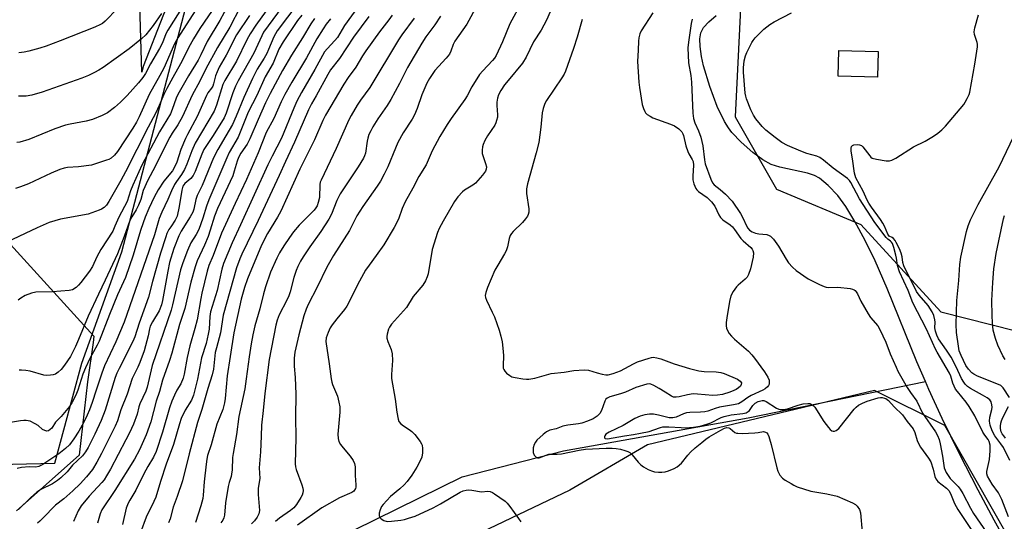
# Model space of a CAD drawing. Units: inches. Extents: x 1303765 to 1309765, y 545448 to 549448.
# Drawn here: x 1306040 to 1306371, y 546342 to 546510 of the extents above; entities that cross this region are included whole.
import ezdxf

# ---------------------------------------------------------------- set-up
doc = ezdxf.new("R2010")
doc.units = ezdxf.units.IN
doc.header["$MEASUREMENT"] = 0
for name, color, linetype in [('BLDG-Footprint', 5, 'Continuous'), ('HYDRO-Single Line Stream', 4, 'Continuous'), ('NTRL-Pasture Land', 2, 'Continuous'), ('NTRL-Trees', 3, 'Continuous'), ('Undefined', 1, 'Continuous')]:
    doc.layers.add(name, color=color, linetype=linetype)

msp = doc.modelspace()

# ---------------------------------------------------------------- linework, layer by layer
at = {"layer": 'BLDG-Footprint', "elevation": 335.02}
msp.add_lwpolyline([(1306328.46, 546499.43), (1306328.27, 546490.87), (1306315.11, 546491.17), (1306315.3, 546499.72)], close=True, dxfattribs=at)
at = {"layer": 'HYDRO-Single Line Stream'}
for points in [[(1306344.33, 546388.56), (1306341.48, 546395.26), (1306331.47, 546419.89), (1306327.45, 546429.17), (1306324.13, 546436), (1306320.7, 546442.38), (1306317.68, 546447.38), (1306315, 546451.09), (1306311.74, 546454.47), (1306308.78, 546456.89), (1306307.1, 546457.76), (1306304.76, 546458.55), (1306295.49, 546460.56), (1306292.54, 546461.49), (1306289.74, 546463.04), (1306286.37, 546465.54), (1306282.48, 546469), (1306279.39, 546472.26), (1306278.22, 546473.83), (1306276.92, 546475.95), (1306274.5, 546480.92), (1306271.95, 546487.67), (1306269.88, 546494.6), (1306269.21, 546497.75), (1306268.76, 546501.11), (1306268.66, 546503.66), (1306268.93, 546505.72), (1306269.9, 546507.55), (1306271.6, 546509.41), (1306274.11, 546511.55)], [(1306152.69, 546338.79), (1306188.82, 546356.64), (1306222.9, 546365.35), (1306284.89, 546376.38), (1306344.33, 546388.56)], [(1306372.45, 546333.02), (1306367.43, 546341.99), (1306362.03, 546352.11), (1306355.8, 546364.33), (1306349.99, 546376.17), (1306345.46, 546385.9), (1306344.33, 546388.56)]]:
    msp.add_lwpolyline(points, dxfattribs=at)
at = {"layer": 'NTRL-Pasture Land'}
for points in [[(1306385.06, 546807.14), (1306366.25, 546799.55), (1306349.65, 546796.18), (1306302.49, 546787.18), (1306227.73, 546751.08), (1306207.2, 546725.55), (1306177, 546676.51), (1306132.02, 546604.39), (1306088.65, 546511.9), (1306081.83, 546494.38), (1306081.36, 546492.52), (1306076.38, 546658.53), (1306074.42, 546799.62), (1306070.11, 546919.86), (1306068.73, 547038.73), (1306065.68, 547141.23)], [(1305749.78, 546751.13), (1306065.22, 546403.78), (1306065.04, 546401.74), (1306063.09, 546388.45), (1306060.28, 546363.85), (1306039.29, 546345.18)]]:
    msp.add_lwpolyline(points, dxfattribs=at)
at = {"layer": 'NTRL-Trees'}
for points in [[(1305990.31, 546359.69, 0), (1306052.1, 546361.23, 0), (1306061.24, 546394.73, 0), (1306074.63, 546432.19, 0), (1306096.63, 546516.5, 0), (1306111.75, 546552.62, 0), (1306131.75, 546584.75, 0), (1306162.87, 546649, 0), (1306188, 546691.12, 0), (1306207, 546721.25, 0), (1306235.13, 546753.31, 0), (1306265.25, 546772.37, 0), (1306326.5, 546794.5, 0), (1306349.5, 546797.5, 0), (1306366.63, 546808.56, 0), (1306379.63, 546821.56, 0)], [(1306377.73, 546710.11, 0), (1306343.01, 546673.66, 0), (1306334.33, 546631.99, 0), (1306376, 546597.27, 0), (1306367.31, 546574.7, 0), (1306348.22, 546567.75, 0), (1306315.23, 546543.45, 0), (1306282.25, 546513.93, 0), (1306280.51, 546477.48, 0), (1306294.4, 546453.17, 0), (1306322.64, 546441.38, 0), (1306349.54, 546411.99, 0), (1306383.07, 546403.47, 0)], [(1306371.88, 546336.87, 0), (1306350.81, 546373.8, 0), (1306327.21, 546385.59, 0), (1306251.07, 546367.32, 0), (1306224.99, 546352.1, 0), (1306109.02, 546296.65, 0)]]:
    msp.add_polyline3d(points, dxfattribs=at)
at = {"layer": 'Undefined'}
for points, elevation in [([(1306208.73, 546515.92), (1306204.89, 546508.71), (1306202.41, 546502.67), (1306200.32, 546498.12), (1306199.77, 546497.25), (1306199.1, 546496.41), (1306195.77, 546492.94), (1306194.73, 546491.72), (1306192.15, 546487.59), (1306190.51, 546484.56), (1306189.77, 546483.33), (1306185.13, 546476.94), (1306183.86, 546474.96), (1306181.42, 546470.89), (1306178.81, 546466.1), (1306176.78, 546461.36), (1306174.34, 546457.42), (1306172.3, 546453.52), (1306169.69, 546448.91), (1306168.72, 546446.76), (1306167.47, 546443.13), (1306166.06, 546440.28), (1306162.61, 546434.56), (1306160.03, 546430.88), (1306157.6, 546427.67), (1306156.47, 546425.97), (1306153.68, 546421.04), (1306151.43, 546416.22), (1306150.18, 546413.96), (1306149.36, 546412.79), (1306146.84, 546409.7), (1306145.24, 546407.6), (1306144.61, 546406.63), (1306143.88, 546405.12), (1306143.23, 546403.31), (1306143.15, 546402.04), (1306144.27, 546394.59), (1306144.91, 546389.48), (1306145.13, 546388.37), (1306145.39, 546387.56), (1306147.03, 546383.63), (1306147.51, 546381.72), (1306147.8, 546380.06), (1306147.8, 546378.31), (1306147.18, 546370.95), (1306147.23, 546369.51), (1306147.51, 546368.41), (1306148.03, 546367.42), (1306148.9, 546366.3), (1306151.31, 546363.57), (1306152.28, 546362.1), (1306152.78, 546361.05), (1306152.95, 546360), (1306152.96, 546357.06), (1306153.21, 546353.94), (1306153.16, 546353.13), (1306153.01, 546352.64), (1306152.45, 546351.82), (1306151.86, 546351.33), (1306147.67, 546349.5), (1306141.78, 546346.17), (1306133.61, 546340.34)], 342), ([(1306106.36, 546515.32), (1306100.8, 546507.19), (1306098.64, 546503.74), (1306097.52, 546501.68), (1306094.3, 546495.31), (1306091.73, 546490.71), (1306089.79, 546487.05), (1306088.76, 546484.96), (1306087.2, 546481.28), (1306085.96, 546478.61), (1306083.53, 546474.04), (1306075.9, 546459.01), (1306074.34, 546456.11), (1306070.33, 546449.04), (1306069.5, 546447.87), (1306068.7, 546447.09), (1306067.78, 546446.48), (1306067.01, 546446.1), (1306063.39, 546444.86), (1306054.1, 546443.16), (1306050.3, 546442.02), (1306046.21, 546440.27), (1306036.01, 546435.37)], 374), ([(1306100.3, 546514.7), (1306093.39, 546504), (1306092.31, 546501.97), (1306088.71, 546493.88), (1306087.4, 546491.36), (1306083.83, 546484.96), (1306080.5, 546477.51), (1306079.6, 546475.69), (1306078.36, 546473.66), (1306073.15, 546465.9), (1306072.13, 546464.64), (1306071.07, 546463.64), (1306070.33, 546463.21), (1306069.52, 546462.89), (1306064.45, 546461.31), (1306060.11, 546460.68), (1306056.39, 546460.43), (1306055.26, 546460.2), (1306053.86, 546459.78), (1306050.92, 546458.63), (1306043.36, 546454.99), (1306040.64, 546453.94), (1306038.97, 546453.41)], 376), ([(1306095.21, 546514.75), (1306090.07, 546506.62), (1306089.44, 546505.32), (1306088.29, 546502.4), (1306087.33, 546500.4), (1306084.21, 546495.24), (1306082.58, 546492.05), (1306081.68, 546490.66), (1306080.26, 546488.87), (1306076.43, 546484.71), (1306074.15, 546482.41), (1306072.23, 546480.58), (1306069.87, 546478.89), (1306068.07, 546477.93), (1306064.83, 546476.62), (1306062.65, 546476.07), (1306057.31, 546475.02), (1306055.78, 546474.64), (1306052.16, 546473.42), (1306043.41, 546469.88), (1306040.45, 546469.04), (1306039.39, 546468.88)], 378), ([(1306123.1, 546513.12), (1306119.64, 546508.33), (1306117.7, 546505.36), (1306116.63, 546503.35), (1306113.13, 546496.14), (1306109.18, 546489.75), (1306108.59, 546488.31), (1306106.4, 546481.4), (1306105.58, 546479.35), (1306099.27, 546468.65), (1306098.08, 546466.04), (1306096.42, 546461.61), (1306095.65, 546459.83), (1306094.68, 546458.15), (1306092.95, 546455.8), (1306092.33, 546454.8), (1306091.32, 546452.68), (1306090.04, 546449.68), (1306088.02, 546445.51), (1306087.21, 546443.39), (1306085.55, 546437.85), (1306075.42, 546408.52), (1306072.63, 546401.93), (1306068.79, 546393.82), (1306067.91, 546391.41), (1306066.07, 546385.65), (1306064.67, 546381.6), (1306063.76, 546379.14), (1306062.98, 546377.32), (1306061.87, 546375), (1306060.16, 546371.96), (1306058.5, 546369.34), (1306057.05, 546367.38), (1306055.74, 546366.07), (1306053.5, 546364.29), (1306048.12, 546360.76), (1306046.8, 546360.06), (1306045.82, 546359.88), (1306043.59, 546359.96), (1306040.95, 546359.71), (1306039.54, 546359.39)], 366), ([(1306110.39, 546515.22), (1306107.5, 546509.88), (1306103.24, 546502.78), (1306101.18, 546498.28), (1306100.31, 546496.56), (1306097.03, 546491.27), (1306093.38, 546484.94), (1306092.88, 546483.81), (1306091.55, 546480), (1306090.93, 546478.55), (1306087.24, 546472.46), (1306081.36, 546461.23), (1306078.34, 546454.54), (1306077.58, 546452.59), (1306076.41, 546449.08), (1306073.62, 546443.78), (1306072.34, 546440.73), (1306071.58, 546439.12), (1306067.58, 546432.99), (1306066.28, 546430.51), (1306064.74, 546427.26), (1306063.83, 546425.7), (1306060.9, 546421.82), (1306060.13, 546420.96), (1306059.26, 546420.19), (1306058.06, 546419.42), (1306056.95, 546419.16), (1306051.39, 546418.74), (1306045.77, 546418.57), (1306044.35, 546418.31), (1306042.23, 546417.45), (1306040.73, 546416.64), (1306039.89, 546415.89)], 372), ([(1306128.48, 546514.44), (1306122.23, 546505.9), (1306121.59, 546504.69), (1306118.9, 546498.86), (1306113.65, 546489.53), (1306112.75, 546487.75), (1306111.89, 546485.56), (1306109.68, 546478.72), (1306109.02, 546477.18), (1306105.31, 546471.25), (1306102.16, 546466.53), (1306101.47, 546464.98), (1306099.25, 546459.08), (1306098.63, 546457.8), (1306097.79, 546456.75), (1306095.78, 546455.05), (1306095.16, 546454.18), (1306094.73, 546452.84), (1306093.93, 546447.35), (1306093.17, 546444.16), (1306092.54, 546442.75), (1306091.03, 546440.6), (1306090.43, 546439.61), (1306089.79, 546438.27), (1306089.38, 546437.2), (1306087.67, 546431.71), (1306084.97, 546422.15), (1306083.61, 546416.98), (1306080.41, 546408.16), (1306079.03, 546403.59), (1306078.3, 546402), (1306073.69, 546392.97), (1306072.94, 546391.39), (1306072.42, 546389.94), (1306069.01, 546378.98), (1306067.69, 546375.54), (1306065.57, 546370.91), (1306063.36, 546366.48), (1306062.48, 546364.99), (1306061.43, 546363.64), (1306058.1, 546360.51), (1306056.3, 546358.27), (1306054.21, 546356.21), (1306053.04, 546355.34), (1306051.32, 546354.23), (1306047.51, 546352.33), (1306046.11, 546351.45), (1306044.01, 546349.57), (1306039.97, 546345.58)], 364), ([(1306073.14, 546513.85), (1306069.04, 546509.6), (1306068.16, 546508.87), (1306067.49, 546508.46), (1306065.63, 546507.64), (1306053.96, 546503.02), (1306049.29, 546501.25), (1306047.13, 546500.56), (1306043.39, 546499.52), (1306041.89, 546499.22), (1306040.12, 546499)], 382), ([(1306114.31, 546514.31), (1306110.92, 546507.61), (1306106.72, 546500.75), (1306102.78, 546493.58), (1306100.79, 546489.47), (1306098.23, 546484.79), (1306095.05, 546477.6), (1306093.49, 546474.81), (1306091.56, 546472.05), (1306090.75, 546470.72), (1306088.38, 546466.03), (1306085.87, 546460.79), (1306083.36, 546456.17), (1306081.83, 546452.7), (1306080.98, 546449.7), (1306080.28, 546447.78), (1306079.46, 546446.23), (1306077.98, 546443.86), (1306077.37, 546442.7), (1306075.41, 546437.29), (1306073.15, 546431.5), (1306069.1, 546422.61), (1306066.78, 546417.91), (1306063.34, 546410.53), (1306060.11, 546402.7), (1306059.04, 546400.31), (1306058.08, 546398.3), (1306057.39, 546397.05), (1306055.35, 546394.09), (1306054.25, 546392.66), (1306053.25, 546391.73), (1306052.36, 546391.12), (1306051.59, 546390.84), (1306050.75, 546390.71), (1306049.31, 546390.64), (1306048.46, 546390.73), (1306043.93, 546392.09), (1306042.46, 546392.35), (1306040.98, 546392.46), (1306040.22, 546392.37)], 370), ([(1306133.66, 546515.58), (1306126.75, 546506.32), (1306125.69, 546504.4), (1306123.89, 546500.1), (1306123.27, 546498.81), (1306122.41, 546497.24), (1306120.08, 546493.46), (1306118.45, 546490.38), (1306115.55, 546483.97), (1306112.98, 546477.68), (1306111.75, 546474.97), (1306109.6, 546471.12), (1306106.81, 546466.48), (1306105.45, 546463.7), (1306101.57, 546454.39), (1306099.91, 546451.08), (1306099.5, 546449.73), (1306098.81, 546446.46), (1306098.47, 546445.49), (1306097.61, 546443.93), (1306094.53, 546439.1), (1306093.75, 546437.54), (1306092.14, 546433.25), (1306090.67, 546428.57), (1306090.07, 546425.66), (1306088.31, 546415.84), (1306087.96, 546414.37), (1306087.13, 546412.38), (1306084.89, 546408.63), (1306084.14, 546407.16), (1306083.89, 546406.28), (1306083.53, 546403.96), (1306082.63, 546400.56), (1306082.08, 546398.88), (1306080.64, 546394.99), (1306079.96, 546393.37), (1306078.09, 546389.61), (1306076.42, 546384.34), (1306074.33, 546379.07), (1306073.14, 546375.41), (1306072.41, 546373.66), (1306067.81, 546364.39), (1306066.25, 546361.55), (1306064.76, 546359.03), (1306062.81, 546356.61), (1306060.68, 546354.29), (1306058.19, 546351.86), (1306055.17, 546349.22), (1306052.39, 546347.08), (1306048.17, 546342.66), (1306047.15, 546341.72), (1306046.28, 546341.05)], 362), ([(1306154.04, 546514.67), (1306149.39, 546508.17), (1306147, 546504.17), (1306146.17, 546503.09), (1306143.55, 546500.37), (1306142.69, 546499.28), (1306139.42, 546493.37), (1306134.98, 546485.7), (1306133.41, 546482.7), (1306132.39, 546480.38), (1306128.24, 546470.28), (1306125.12, 546464.31), (1306123.68, 546461.36), (1306114.51, 546441.25), (1306111.64, 546435.13), (1306108.71, 546428.21), (1306108.16, 546426.32), (1306106.59, 546419.16), (1306104.36, 546412.06), (1306104.14, 546410.41), (1306103.91, 546406.23), (1306103.64, 546404.48), (1306102.9, 546401.34), (1306101.4, 546396.54), (1306100.08, 546389.36), (1306098.65, 546383.97), (1306098, 546382.31), (1306095.9, 546378.95), (1306094.54, 546376.19), (1306093.94, 546374.39), (1306092.03, 546367.49), (1306089.54, 546360.82), (1306087.65, 546355.06), (1306086.03, 546349.79), (1306085.4, 546348.26), (1306082.85, 546343.09), (1306080.96, 546337.88)], 354), ([(1306193.85, 546514.95), (1306190.4, 546508.57), (1306186.41, 546502.85), (1306185.85, 546501.8), (1306185.08, 546499.51), (1306184.6, 546498.55), (1306183.49, 546497.18), (1306179.67, 546493.03), (1306178.97, 546492.09), (1306177.88, 546490.36), (1306177.02, 546488.85), (1306175.97, 546486.46), (1306175.33, 546484.84), (1306173.72, 546480.32), (1306172.82, 546478.22), (1306172.03, 546476.69), (1306169.09, 546472.17), (1306167.3, 546468.84), (1306166.47, 546467.02), (1306163.94, 546460.75), (1306162.72, 546458.26), (1306161.42, 546455.92), (1306160.32, 546454.17), (1306155.48, 546447.41), (1306153.47, 546444.3), (1306151.02, 546439.3), (1306145.67, 546430.9), (1306143.44, 546426.99), (1306140.15, 546420.31), (1306137.16, 546414.49), (1306136.48, 546412.87), (1306135.72, 546410.64), (1306134.01, 546404.28), (1306132.73, 546398.47), (1306132.46, 546396.42), (1306132.5, 546393.75), (1306132.78, 546389.99), (1306132.99, 546384.38), (1306132.96, 546376.58), (1306133.03, 546369.74), (1306132.8, 546360.91), (1306132.92, 546359.93), (1306133.14, 546359.11), (1306135.09, 546353.94), (1306135.42, 546352.84), (1306135.5, 546352.01), (1306135.4, 546351.18), (1306135.14, 546350.41), (1306134.77, 546349.68), (1306133.25, 546347.29), (1306132.36, 546346.19), (1306131.29, 546345.25), (1306127.57, 546342.66), (1306126.24, 546341.59)], 344), ([(1306218.41, 546512.81), (1306217.21, 546509.93), (1306215.35, 546506.62), (1306212.85, 546502.73), (1306210.38, 546497.52), (1306209.1, 546495.57), (1306204.3, 546489.75), (1306203.09, 546488.19), (1306201.86, 546486.34), (1306201.1, 546484.88), (1306200.72, 546483.8), (1306200.5, 546482.4), (1306200.51, 546481.27), (1306200.75, 546478.16), (1306200.69, 546477.33), (1306200.44, 546476.25), (1306200.16, 546475.47), (1306199.78, 546474.71), (1306197.39, 546471.07), (1306196.51, 546469.56), (1306195.89, 546468.25), (1306195.67, 546467.44), (1306195.55, 546466.32), (1306195.63, 546465.19), (1306196.71, 546461.82), (1306196.98, 546460.72), (1306196.97, 546459.94), (1306196.7, 546459.23), (1306195.71, 546457.87), (1306193.33, 546455.27), (1306192.44, 546454.53), (1306189.7, 546452.83), (1306189.01, 546452.3), (1306187.44, 546450.6), (1306186.32, 546449.02), (1306182.47, 546442.5), (1306181.14, 546439.98), (1306180.57, 546438.65), (1306178.8, 546432.93), (1306177.47, 546424.77), (1306177.15, 546423.71), (1306176.56, 546422.44), (1306175.65, 546420.99), (1306172.46, 546417.11), (1306170.14, 546413.42), (1306165.19, 546407.82), (1306164.49, 546406.89), (1306164.13, 546406.14), (1306163.7, 546404.55), (1306163.6, 546403.75), (1306163.62, 546403.19), (1306163.91, 546402.06), (1306165.04, 546399.32), (1306165.38, 546397.95), (1306165.46, 546395.61), (1306165.19, 546391.01), (1306165.2, 546389.58), (1306166.33, 546382.73), (1306166.9, 546378.33), (1306167.35, 546375.99), (1306167.65, 546375.18), (1306168.28, 546374.36), (1306169.14, 546373.68), (1306171.04, 546372.48), (1306171.94, 546371.82), (1306172.94, 546370.76), (1306174.78, 546368.46), (1306175.22, 546367.73), (1306175.4, 546367.21), (1306175.52, 546366.09), (1306175.5, 546364.64), (1306175.32, 546363.22), (1306174.89, 546362.14), (1306173.61, 546359.83), (1306171.95, 546357.19), (1306170.38, 546355.03), (1306169.4, 546353.93), (1306167.89, 546352.52), (1306164.77, 546349.96), (1306162.34, 546347.34), (1306161.82, 546346.58), (1306161.34, 546345.53), (1306161.02, 546344.43), (1306160.98, 546343.66), (1306161.16, 546343.02), (1306161.64, 546342.46), (1306162.62, 546341.92), (1306163.72, 546341.64), (1306165.15, 546341.69), (1306168.31, 546342.08), (1306169.46, 546342.28), (1306170.9, 546342.66), (1306173.08, 546343.44), (1306179.17, 546346.2), (1306181.58, 546347.49), (1306188.16, 546351.42), (1306189.19, 546351.89), (1306190.25, 546352.17), (1306191.06, 546352.21), (1306192.15, 546352.13), (1306195.34, 546351.59), (1306197.48, 546351.73), (1306198.25, 546351.65), (1306199, 546351.31), (1306199.73, 546350.87), (1306203.31, 546348.41), (1306203.92, 546347.8), (1306204.82, 546346.65), (1306207.79, 546342.65), (1306208.57, 546341.43)], 340), ([(1306117.45, 546511.48), (1306113.13, 546505.05), (1306109.62, 546498.17), (1306107.35, 546494.15), (1306106.6, 546492.61), (1306106.07, 546491.29), (1306105.42, 546488.57), (1306105.16, 546487.84), (1306104.74, 546487.14), (1306103.53, 546485.53), (1306103.03, 546484.66), (1306099.87, 546477.56), (1306096.68, 546471.59), (1306096.02, 546470.19), (1306094.48, 546466.5), (1306093.08, 546462.26), (1306092.58, 546461.02), (1306091.59, 546459.4), (1306088.79, 546455.89), (1306086.89, 546452.97), (1306085.49, 546450.54), (1306083.67, 546446.67), (1306082.45, 546443.79), (1306081.79, 546441.95), (1306080.92, 546439.29), (1306078.49, 546431.09), (1306075.83, 546423.57), (1306073.24, 546417.67), (1306070.53, 546411.11), (1306067.04, 546402.1), (1306066.4, 546400.81), (1306063.92, 546396.3), (1306062.42, 546393.25), (1306061.59, 546391.09), (1306059.86, 546385.7), (1306059.19, 546384.02), (1306057.95, 546381.71), (1306057.02, 546380.25), (1306054.3, 546376.86), (1306052.37, 546374.95), (1306051.16, 546372.96), (1306050.62, 546372.44), (1306049.99, 546372.08), (1306049.52, 546371.98), (1306048.77, 546372.11), (1306048.06, 546372.51), (1306046.53, 546373.81), (1306045.58, 546374.41), (1306043.82, 546375.25), (1306042.58, 546375.52), (1306041.75, 546375.53), (1306040.63, 546375.42), (1306031.89, 546373.9)], 368), ([(1306087.99, 546512.18), (1306085.2, 546508.19), (1306082.68, 546505.01), (1306081.19, 546503.64), (1306077.13, 546500.34), (1306068.42, 546494.11), (1306066.96, 546493.15), (1306065.47, 546492.33), (1306063.4, 546491.33), (1306061.27, 546490.47), (1306047.91, 546485.75), (1306044.42, 546484.72), (1306042.51, 546484.42), (1306039.97, 546484.39)], 380), ([(1306135.01, 546511.69), (1306133.64, 546509.86), (1306128.79, 546502.64), (1306127.38, 546500.23), (1306125.39, 546495.56), (1306122.78, 546490.98), (1306119.9, 546484.62), (1306117.04, 546479.03), (1306113.65, 546470.7), (1306110.69, 546465.46), (1306109.86, 546463.78), (1306103.8, 546449.65), (1306103.06, 546447.51), (1306101.85, 546443.45), (1306100.46, 546439.7), (1306099.55, 546437.93), (1306097.77, 546435.17), (1306096.66, 546432.58), (1306095.09, 546428.42), (1306094.36, 546426.09), (1306091.65, 546414.39), (1306091.15, 546412.55), (1306084.87, 546393.96), (1306083.16, 546386.72), (1306082.65, 546385.41), (1306080.69, 546381.13), (1306080.35, 546380.06), (1306079.78, 546377.61), (1306078.56, 546374.28), (1306077.19, 546371.32), (1306076.02, 546369.02), (1306070.84, 546359.2), (1306069.48, 546356.89), (1306068.66, 546355.64), (1306067.95, 546354.73), (1306063.65, 546350.1), (1306061.03, 546346.84), (1306060.03, 546345.21), (1306058.46, 546341.64)], 360), ([(1306139.25, 546510.5), (1306138.06, 546508.74), (1306135.28, 546504.07), (1306131.59, 546498.25), (1306128.52, 546493.11), (1306124.41, 546485.3), (1306122.91, 546482.25), (1306120.36, 546476.57), (1306117.65, 546470.05), (1306116.67, 546468.31), (1306114.6, 546465.3), (1306113.82, 546463.86), (1306113.31, 546462.58), (1306112.38, 546459.28), (1306111.85, 546457.7), (1306106.7, 546446.67), (1306105.77, 546444.12), (1306104.34, 546439.46), (1306103.59, 546437.29), (1306102.4, 546434.39), (1306099.96, 546429.08), (1306099.2, 546427.15), (1306097.84, 546422.02), (1306095.73, 546413.08), (1306093.99, 546407.8), (1306091.43, 546398.12), (1306090.66, 546395.68), (1306088.3, 546389.01), (1306087.23, 546385.22), (1306086.2, 546381.95), (1306084.33, 546375.11), (1306082.84, 546370.73), (1306080.6, 546365.7), (1306078.84, 546362.49), (1306072.3, 546351.97), (1306067.96, 546345.51), (1306067.38, 546344.14), (1306066.45, 546341.02)], 358), ([(1306144.71, 546510.41), (1306143.19, 546508.58), (1306142.16, 546507.08), (1306140.09, 546503.67), (1306136.57, 546497.32), (1306131.66, 546489.15), (1306129.34, 546484.97), (1306128.09, 546482.52), (1306125.64, 546476.94), (1306123.08, 546472.24), (1306120.35, 546465.42), (1306116.52, 546456.45), (1306112.67, 546448.37), (1306108.09, 546438.42), (1306105.28, 546430.97), (1306103.87, 546427.57), (1306103.31, 546425.64), (1306101.46, 546418.24), (1306101.1, 546416.49), (1306099.89, 546409.37), (1306099.13, 546406.4), (1306097.43, 546400.56), (1306096.56, 546396.64), (1306095.6, 546391.1), (1306095.22, 546389.7), (1306094.42, 546387.84), (1306093.15, 546385.68), (1306092.27, 546384.01), (1306091.42, 546381.97), (1306090.69, 546379.8), (1306088.29, 546371.57), (1306086.14, 546365.11), (1306085.23, 546363.24), (1306083.34, 546360.06), (1306081.99, 546357.6), (1306079.29, 546352.07), (1306077.29, 546348.73), (1306076.75, 546347.71), (1306076.15, 546346.03), (1306074.81, 546340.59)], 356), ([(1306157.57, 546511.23), (1306152.37, 546504.3), (1306147.67, 546497.11), (1306144.72, 546493.27), (1306143.74, 546491.66), (1306139.87, 546484.58), (1306138.27, 546481.81), (1306137.27, 546479.83), (1306132.58, 546469.04), (1306129.52, 546462.5), (1306127.44, 546457.75), (1306120.36, 546442.67), (1306114.89, 546431.37), (1306114.2, 546429.75), (1306113.14, 546426.81), (1306108.62, 546410.87), (1306107.81, 546405), (1306106.39, 546399.92), (1306106.02, 546398.34), (1306105.36, 546392.72), (1306104.97, 546390.83), (1306103.53, 546386.24), (1306101.46, 546379.18), (1306100.07, 546374.85), (1306097.27, 546364.33), (1306094.99, 546355.24), (1306093.22, 546349.96), (1306091.87, 546346.38), (1306090.9, 546342.44), (1306090.32, 546341.12)], 352), ([(1306165.39, 546511.64), (1306164.23, 546510.02), (1306161.12, 546506.03), (1306156.49, 546499.68), (1306155.41, 546498.03), (1306153.16, 546494.18), (1306150.62, 546490.72), (1306149.18, 546488.5), (1306142.99, 546478.01), (1306142.14, 546476.23), (1306139.31, 546469.74), (1306134.38, 546459.96), (1306128.02, 546445.84), (1306126.91, 546443.76), (1306123.57, 546438.33), (1306121.52, 546434.44), (1306116.8, 546423.11), (1306115.81, 546420.2), (1306114.69, 546416.25), (1306112.28, 546404.96), (1306110.97, 546397.01), (1306109.99, 546390.54), (1306109.34, 546382.91), (1306109.13, 546381.5), (1306108.49, 546379.26), (1306106.5, 546374.25), (1306104.66, 546367.39), (1306103.42, 546363.71), (1306103.16, 546362.57), (1306102.93, 546360.81), (1306102.29, 546354.91), (1306101.95, 546350.43), (1306101.79, 546349.36), (1306101.12, 546346.91), (1306099.37, 546341.31)], 350), ([(1306172.77, 546510.65), (1306168.64, 546504.98), (1306167.54, 546503.33), (1306157.84, 546487.29), (1306154.76, 546483.11), (1306153.66, 546481.45), (1306151.58, 546477.97), (1306150.79, 546476.47), (1306146.57, 546466.88), (1306141.51, 546456.27), (1306141.26, 546455.53), (1306141.13, 546454.77), (1306140.94, 546450.39), (1306140.57, 546448.69), (1306140.17, 546447.62), (1306139.74, 546446.88), (1306139.22, 546446.2), (1306134.2, 546441.06), (1306132.28, 546438.84), (1306130.89, 546436.94), (1306129.01, 546434.16), (1306127.58, 546431.77), (1306126.67, 546429.99), (1306124.53, 546425.28), (1306122.82, 546420.35), (1306122.16, 546418.09), (1306120.94, 546412.99), (1306119.32, 546407.33), (1306118.61, 546404.29), (1306118.03, 546401.25), (1306117.34, 546396.93), (1306116.42, 546389.54), (1306115.9, 546386.11), (1306113.93, 546376.86), (1306113.18, 546370.76), (1306111.98, 546364.4), (1306111.83, 546363.08), (1306111.65, 546358.89), (1306111.5, 546357.53), (1306111.33, 546356.75), (1306110.65, 546354.67), (1306110.32, 546353.36), (1306109.39, 546347.84), (1306109.15, 546343.7), (1306108.9, 546342.87), (1306108.5, 546342.08), (1306107.83, 546341.15)], 348), ([(1306181.62, 546511.25), (1306179.7, 546508.44), (1306176.72, 546504.35), (1306175.3, 546502.22), (1306170.49, 546494.09), (1306167.86, 546488.67), (1306164.92, 546483.31), (1306163.67, 546481.34), (1306160.58, 546476.82), (1306158.86, 546474.08), (1306158.16, 546472.83), (1306157.58, 546471.55), (1306157.18, 546470.33), (1306156.96, 546469.29), (1306156.38, 546465.27), (1306156.09, 546464.38), (1306155.72, 546463.63), (1306153.96, 546460.72), (1306148.99, 546453.31), (1306147.96, 546451.63), (1306146.8, 546449.36), (1306144.98, 546444.83), (1306144.07, 546443.17), (1306141.47, 546439.02), (1306137.78, 546433.86), (1306135.53, 546430.52), (1306134.64, 546429.04), (1306133.74, 546427.24), (1306133.19, 546425.93), (1306132.37, 546423.51), (1306131.12, 546418.67), (1306130.72, 546417.38), (1306130.06, 546415.92), (1306127.44, 546411.05), (1306126.75, 546409.26), (1306126.34, 546407.58), (1306124.09, 546395.95), (1306122.63, 546384.55), (1306122.12, 546378.89), (1306121.57, 546373.92), (1306121.37, 546370.21), (1306121.22, 546365.04), (1306120.78, 546359.58), (1306120.98, 546356.02), (1306120.49, 546353.5), (1306120.41, 546352.65), (1306120.45, 546350.65), (1306120.79, 546345.25), (1306120.62, 546344.2), (1306120.1, 546343), (1306119.2, 546341.83), (1306118.13, 546340.82)], 346), ([(1306229.09, 546510.2), (1306227.42, 546504.28), (1306226.21, 546500.39), (1306223.54, 546492.87), (1306223.05, 546491.85), (1306222.32, 546490.62), (1306217.15, 546483), (1306216.59, 546481.96), (1306216.01, 546480.27), (1306215.74, 546478.86), (1306215.28, 546474.05), (1306214.56, 546468.85), (1306213.75, 546465.45), (1306210.84, 546455.04), (1306210.46, 546453.33), (1306210.41, 546452.54), (1306210.45, 546451.71), (1306211.25, 546446.64), (1306211.21, 546445.51), (1306211.04, 546444.7), (1306210.78, 546444.12), (1306210.16, 546443.26), (1306209.07, 546442.06), (1306205.99, 546438.95), (1306205.44, 546438.29), (1306205.03, 546437.65), (1306204.65, 546436.62), (1306204.05, 546433.8), (1306203.62, 546432.48), (1306203.09, 546431.44), (1306200.78, 546427.69), (1306199.85, 546425.97), (1306197.36, 546420.15), (1306196.83, 546418.53), (1306196.64, 546417.45), (1306196.71, 546416.77), (1306196.98, 546415.95), (1306198.96, 546411.95), (1306199.67, 546410.32), (1306201.31, 546405.83), (1306201.88, 546403.86), (1306202.3, 546401.88), (1306202.67, 546398.73), (1306202.72, 546397.24), (1306202.6, 546393.98), (1306202.67, 546393.12), (1306202.8, 546392.69), (1306203.14, 546392.05), (1306203.7, 546391.45), (1306204.81, 546390.59), (1306205.56, 546390.22), (1306206.68, 546389.94), (1306209.27, 546389.51), (1306210.42, 546389.37), (1306211.28, 546389.37), (1306213.28, 546389.75), (1306218.73, 546391.32), (1306223.06, 546391.75), (1306226.36, 546392.27), (1306229.83, 546392.54), (1306231.23, 546392.45), (1306234.16, 546391.53), (1306235.88, 546391.07), (1306237.03, 546390.85), (1306237.89, 546390.85), (1306239.56, 546391.27), (1306242.04, 546392.17), (1306246.37, 546394.56), (1306247.69, 546395.17), (1306251.59, 546396.5), (1306252.43, 546396.69), (1306253, 546396.73), (1306254.15, 546396.6), (1306255.58, 546396.27), (1306260.05, 546394.5), (1306265.18, 546393.01), (1306268.35, 546392.19), (1306270.08, 546391.97), (1306274.1, 546391.9), (1306275.72, 546391.64), (1306276.79, 546391.27), (1306281.3, 546389.39), (1306282.21, 546388.77), (1306282.61, 546388.2), (1306282.56, 546387.61), (1306282.25, 546387.04), (1306281.62, 546386.46), (1306280.88, 546385.95), (1306280.09, 546385.54), (1306278.74, 546384.99), (1306276.29, 546384.29), (1306274.54, 546384.01), (1306272.99, 546383.95), (1306267.85, 546384.41), (1306266.43, 546384.44), (1306264.47, 546384.17), (1306261.74, 546383.48), (1306260.65, 546383.33), (1306259.84, 546383.39), (1306259.09, 546383.67), (1306257, 546385.08), (1306254.99, 546386.29), (1306253.2, 546387.3), (1306252.17, 546387.72), (1306251.63, 546387.79), (1306250.79, 546387.68), (1306247.1, 546386.59), (1306243.67, 546385.02), (1306242.06, 546384.47), (1306238.47, 546383.43), (1306237.48, 546382.99), (1306237.12, 546382.68), (1306236.7, 546381.97), (1306235.6, 546378.9), (1306235.08, 546377.86), (1306234.16, 546376.92), (1306232.81, 546376.02), (1306230.96, 546375.24), (1306229.06, 546374.59), (1306227.96, 546374.36), (1306224.36, 546373.89), (1306222.65, 546373.57), (1306220.39, 546372.77), (1306218.24, 546372.28), (1306217.17, 546371.75), (1306216.07, 546370.86), (1306213.98, 546368.89), (1306213.44, 546368.24), (1306213.02, 546367.47), (1306212.7, 546366.37), (1306212.65, 546365.58), (1306212.71, 546364.8), (1306213.03, 546363.91), (1306213.34, 546363.5), (1306213.72, 546363.19), (1306214.13, 546363.03), (1306214.75, 546363.02), (1306217.99, 546364.16), (1306218.78, 546364.23), (1306220.78, 546364.21), (1306222.19, 546364.34), (1306228.13, 546365.6), (1306230.26, 546365.92), (1306237.17, 546366.21), (1306239.17, 546366.19), (1306240.6, 546366.08), (1306242.03, 546365.84), (1306243.43, 546365.49), (1306244.43, 546365.1), (1306245.12, 546364.72), (1306245.96, 546363.99), (1306247.99, 546361.52), (1306248.8, 546360.68), (1306249.76, 546359.99), (1306251.31, 546359.1), (1306252.38, 546358.6), (1306253.44, 546358.32), (1306254.79, 546358.11), (1306255.9, 546358.12), (1306257.01, 546358.3), (1306258.13, 546358.64), (1306260.07, 546359.4), (1306261.08, 546359.95), (1306262.5, 546361.18), (1306264.58, 546363.82), (1306265.54, 546364.88), (1306267.02, 546366.28), (1306269.25, 546368.13), (1306270.61, 546369.21), (1306271.82, 546370.03), (1306275.63, 546372.27), (1306276.92, 546372.92), (1306277.65, 546373.11), (1306278.36, 546373.03), (1306278.79, 546372.81), (1306280.4, 546371.5), (1306280.89, 546371.31), (1306281.44, 546371.21), (1306282.89, 546371.18), (1306287.04, 546371.34), (1306288.21, 546371.46), (1306290.02, 546371.81), (1306290.7, 546371.64), (1306291.09, 546371.32), (1306291.42, 546370.9), (1306291.79, 546370.18), (1306292.06, 546369.4), (1306292.6, 546367.48), (1306294.47, 546359.59), (1306294.81, 546358.45), (1306295.47, 546357.2), (1306296.39, 546356.16), (1306297.3, 546355.5), (1306299.24, 546354.3), (1306300.23, 546353.74), (1306301.27, 546353.29), (1306305.88, 546351.77), (1306311.21, 546350.93), (1306314.7, 546350.07), (1306319.92, 546347.84), (1306320.92, 546347.25), (1306321.48, 546346.69), (1306322.21, 546345.6), (1306322.53, 546344.52), (1306323.16, 546337.97)], 338), ([(1306252.86, 546512.45), (1306248.92, 546506.32), (1306248.5, 546505.38), (1306248.18, 546504.05), (1306248.06, 546502.94), (1306247.96, 546499.86), (1306247.71, 546496.05), (1306248.13, 546489.09), (1306248.34, 546487.36), (1306249.33, 546481.61), (1306249.7, 546480.25), (1306250.13, 546479.3), (1306250.41, 546478.87), (1306251, 546478.33), (1306251.93, 546477.72), (1306252.91, 546477.18), (1306258.74, 546475.04), (1306260.09, 546474.45), (1306261.53, 546473.45), (1306262.56, 546472.45), (1306262.95, 546471.81), (1306263.15, 546471.27), (1306263.97, 546467.8), (1306264.58, 546465.89), (1306264.94, 546465.12), (1306266.11, 546463.21), (1306266.39, 546462.49), (1306266.5, 546461.24), (1306266.28, 546457.52), (1306266.3, 546456.36), (1306266.62, 546455), (1306267.3, 546453.46), (1306267.6, 546453.01), (1306268.19, 546452.44), (1306271.11, 546450.35), (1306272.6, 546448.93), (1306273.7, 546447.48), (1306275, 546444.6), (1306275.57, 546443.65), (1306276.36, 546442.89), (1306278.83, 546441.21), (1306279.63, 546440.51), (1306280.29, 546439.7), (1306282.37, 546436.64), (1306283.14, 546435.85), (1306285.76, 546433.6), (1306286.25, 546433.01), (1306286.47, 546432.6), (1306286.64, 546431.85), (1306286.5, 546430.42), (1306285.62, 546426.42), (1306285.01, 546424.55), (1306284.5, 546423.7), (1306283.86, 546422.96), (1306281.51, 546420.99), (1306280.92, 546420.38), (1306279.81, 546418.81), (1306279.08, 546417.37), (1306278.57, 546415.46), (1306277.64, 546410.02), (1306277.43, 546408.38), (1306277.45, 546407.29), (1306277.6, 546406.47), (1306277.91, 546405.71), (1306278.51, 546404.77), (1306279.21, 546403.89), (1306280.28, 546402.87), (1306284.99, 546398.77), (1306286.1, 546397.62), (1306286.99, 546396.48), (1306290.34, 546391.86), (1306291.48, 546390.11), (1306291.88, 546389.06), (1306291.92, 546388.53), (1306291.85, 546387.75), (1306291.69, 546387.28), (1306291.38, 546386.83), (1306290.51, 546386.1), (1306289.74, 546385.69), (1306285.83, 546383.94), (1306284.77, 546383.27), (1306282.75, 546381.73), (1306281.6, 546381.12), (1306279.96, 546380.75), (1306275.23, 546380.03), (1306273.74, 546379.59), (1306271.35, 546378.69), (1306270.26, 546378.41), (1306268.85, 546378.3), (1306265.33, 546378.24), (1306264.2, 546378.08), (1306263.1, 546377.73), (1306260.64, 546376.65), (1306259.62, 546376.39), (1306258.33, 546376.46), (1306254.77, 546377.35), (1306253.08, 546377.65), (1306251.73, 546377.65), (1306250.14, 546377.41), (1306248.61, 546376.93), (1306246.78, 546376.16), (1306242.92, 546373.86), (1306238.2, 546371.63), (1306237.12, 546370.87), (1306236.71, 546370.35), (1306236.61, 546370), (1306236.65, 546369.69), (1306236.86, 546369.47), (1306237.69, 546369.39), (1306243.33, 546370.38), (1306246.4, 546370.76), (1306248.69, 546371.31), (1306251.58, 546371.85), (1306253.24, 546372.34), (1306255.42, 546373.15), (1306256.25, 546373.33), (1306258.19, 546373.37), (1306262.37, 546373.11), (1306263.81, 546373.09), (1306266.46, 546373.27), (1306268.77, 546373.64), (1306270.97, 546374.23), (1306272.31, 546374.68), (1306275.76, 546376.48), (1306276.81, 546376.9), (1306279.15, 546377.38), (1306283.03, 546377.84), (1306284.17, 546378.09), (1306284.89, 546378.48), (1306285.3, 546378.83), (1306286.43, 546380.54), (1306287.15, 546381.33), (1306288.16, 546381.86), (1306289.54, 546382.22), (1306290.09, 546382.19), (1306290.89, 546381.93), (1306294.31, 546379.61), (1306295.11, 546379.3), (1306295.63, 546379.22), (1306296.73, 546379.25), (1306298.09, 546379.46), (1306301.64, 546380.64), (1306303.28, 546381.06), (1306304.87, 546381.24), (1306305.59, 546381.17), (1306306.03, 546381.04), (1306306.72, 546380.58), (1306307.25, 546379.94), (1306310.22, 546375.19), (1306311.79, 546373.15), (1306312.35, 546372.53), (1306312.95, 546372.05), (1306313.37, 546371.9), (1306313.8, 546371.91), (1306314.44, 546372.12), (1306315.28, 546372.84), (1306320.38, 546379.27), (1306321.11, 546380.02), (1306321.9, 546380.65), (1306323.18, 546381.32), (1306324.79, 546381.99), (1306328.46, 546383.09), (1306329.3, 546383.24), (1306329.84, 546383.23), (1306330.59, 546383.06), (1306331.07, 546382.86), (1306331.92, 546382.24), (1306333.89, 546380.12), (1306336.66, 546377.42), (1306338.24, 546375.14), (1306340.2, 546372.66), (1306340.74, 546371.53), (1306341.56, 546368.82), (1306341.99, 546367.79), (1306342.74, 546366.61), (1306345.39, 546362.87), (1306346.11, 546361.62), (1306347, 546359.15), (1306347.5, 546356.76), (1306347.83, 546355.87), (1306348.51, 546355.07), (1306351.43, 546352.77), (1306352.19, 546351.98), (1306352.73, 546351.02), (1306354.08, 546347.63), (1306355.21, 546345.6), (1306360.54, 546337.58)], 336), ([(1306266.04, 546510.26), (1306265.76, 546508.8), (1306264.8, 546502.59), (1306264.64, 546500.71), (1306264.82, 546495.61), (1306265.62, 546491.41), (1306265.89, 546489.1), (1306266.27, 546478.77), (1306266.46, 546476.95), (1306266.9, 546475.52), (1306268.23, 546472.81), (1306268.95, 546470.61), (1306269.33, 546469.21), (1306269.6, 546467.77), (1306270.18, 546463.04), (1306270.44, 546461.75), (1306272.3, 546456.57), (1306272.87, 546455.34), (1306273.48, 546454.61), (1306275.46, 546453.08), (1306277.25, 546451.51), (1306279.45, 546449.15), (1306282.28, 546445.03), (1306283.19, 546443.31), (1306284.2, 546441.06), (1306284.79, 546440.11), (1306285.33, 546439.48), (1306286.24, 546438.83), (1306287.32, 546438.41), (1306288.47, 546438.15), (1306291.13, 546437.93), (1306291.91, 546437.67), (1306292.37, 546437.38), (1306293.33, 546436.37), (1306295.05, 546434.08), (1306297.57, 546429.73), (1306298.41, 546428.49), (1306299.68, 546427.01), (1306300.97, 546425.89), (1306304.98, 546423.06), (1306308.78, 546421.14), (1306310.32, 546420.46), (1306311.07, 546420.25), (1306311.8, 546420.14), (1306314.98, 546420.27), (1306319.07, 546419.81), (1306319.9, 546419.63), (1306320.41, 546419.42), (1306320.81, 546419.13), (1306321.15, 546418.76), (1306321.58, 546418.01), (1306322.68, 546415.6), (1306325.13, 546411.28), (1306325.95, 546410.1), (1306328.32, 546407.26), (1306329.09, 546406.07), (1306331.11, 546401.78), (1306332.47, 546397.88), (1306334.49, 546393.41), (1306335.14, 546392.13), (1306338.27, 546386.56), (1306339.33, 546384.89), (1306341.45, 546382.03), (1306343.42, 546378.02), (1306347.68, 546371.69), (1306348.43, 546370.44), (1306348.97, 546369.09), (1306349.34, 546367.66), (1306350.09, 546363.59), (1306350.67, 546359.64), (1306350.94, 546358.81), (1306351.34, 546358.02), (1306351.94, 546357), (1306352.63, 546356.05), (1306355.31, 546353.33), (1306356.06, 546352.44), (1306356.9, 546351.01), (1306359.46, 546346.05), (1306360.48, 546344.33), (1306364.96, 546337.83)], 334), ([(1306372.18, 546343.14), (1306369.96, 546348.98), (1306369.37, 546350.34), (1306368.85, 546351.21), (1306366.77, 546354.1), (1306365.22, 546356.83), (1306364.98, 546357.61), (1306364.99, 546358.44), (1306365.84, 546362.46), (1306366.08, 546365.27), (1306366.02, 546367.24), (1306365.74, 546368.46), (1306365.38, 546369.11), (1306364.23, 546370.61), (1306363.65, 546371.58), (1306360.88, 546377.13), (1306359.05, 546380.25), (1306358.05, 546381.66), (1306355.09, 546385.2), (1306354.47, 546386.09), (1306353.51, 546388.05), (1306352.88, 546390.37), (1306352.43, 546391.46), (1306348.25, 546398.48), (1306347.71, 546399.5), (1306344.67, 546406.22), (1306340.17, 546415.06), (1306338.52, 546419.16), (1306335.69, 546425.42), (1306334.97, 546427.57), (1306334.67, 546430), (1306334.46, 546431.07), (1306333.74, 546433.58), (1306333.25, 546434.91), (1306333, 546435.37), (1306332.67, 546435.74), (1306331.71, 546436.39), (1306331.18, 546436.92), (1306327.38, 546441.99), (1306322.25, 546450.01), (1306319.3, 546455.41), (1306318.84, 546456.09), (1306318.14, 546456.82), (1306313.38, 546460.28), (1306310.14, 546462.93), (1306308.86, 546463.82), (1306307.87, 546464.26), (1306304.59, 546465.18), (1306302.49, 546465.96), (1306298.01, 546467.84), (1306296.2, 546468.84), (1306293.87, 546470.55), (1306290.75, 546473.02), (1306289.6, 546474.21), (1306287.43, 546476.82), (1306286.61, 546478.09), (1306285.79, 546479.87), (1306284.35, 546483.58), (1306284.09, 546484.42), (1306283.9, 546485.47), (1306283.31, 546492.51), (1306283.27, 546493.97), (1306283.54, 546496.28), (1306283.99, 546497.98), (1306284.4, 546499.06), (1306286.07, 546502.41), (1306286.52, 546503.14), (1306287.25, 546504.03), (1306290.1, 546506.93), (1306292.12, 546508.52), (1306293.59, 546509.45), (1306299.41, 546512.42)], 334), ([(1306372.7, 546362.03), (1306370.5, 546366.49), (1306369.69, 546367.69), (1306367.64, 546370.36), (1306366.71, 546372.08), (1306366.06, 546373.99), (1306365.85, 546375.33), (1306365.95, 546376.62), (1306366.6, 546379.16), (1306366.74, 546380), (1306366.69, 546380.79), (1306366.36, 546381.77), (1306365.91, 546382.41), (1306365.02, 546383.12), (1306363.53, 546384.05), (1306359.43, 546386.28), (1306358.45, 546386.95), (1306357.7, 546387.68), (1306357.19, 546388.38), (1306356.47, 546389.65), (1306354.67, 546393.53), (1306352.93, 546396.73), (1306351.4, 546399.11), (1306348.73, 546402.97), (1306348.15, 546404.22), (1306347.71, 546405.51), (1306347.55, 546406.58), (1306347.56, 546408.52), (1306347.48, 546409.35), (1306347.14, 546410.72), (1306346.56, 546412.03), (1306345.23, 546414.08), (1306342.25, 546417.55), (1306341.36, 546418.83), (1306337.08, 546427.46), (1306336.72, 546428.59), (1306336.52, 546430.48), (1306336.21, 546431.76), (1306335.63, 546433.12), (1306334.57, 546435.25), (1306334.14, 546436.01), (1306333.64, 546436.65), (1306333.22, 546436.95), (1306332.15, 546437.47), (1306331.68, 546438.05), (1306330.6, 546440.73), (1306330.09, 546441.76), (1306329.31, 546442.97), (1306326.24, 546447.14), (1306325.33, 546448.52), (1306324.84, 546449.46), (1306323.49, 546452.54), (1306320.97, 546456.97), (1306320.72, 546457.75), (1306320.55, 546458.62), (1306319.91, 546463.34), (1306319.42, 546465.92), (1306319.38, 546466.94), (1306319.58, 546467.55), (1306319.88, 546467.84), (1306320.31, 546468.05), (1306321.4, 546468.23), (1306322.25, 546468.13), (1306322.89, 546467.83), (1306323.32, 546467.45), (1306325.65, 546464.35), (1306326.05, 546463.95), (1306326.52, 546463.66), (1306327.9, 546463.27), (1306331.16, 546462.74), (1306332.31, 546462.69), (1306333.11, 546462.9), (1306334.37, 546463.6), (1306340.34, 546467.4), (1306344.28, 546469.34), (1306347.08, 546471.05), (1306348.56, 546472.05), (1306349.87, 546473.18), (1306351.11, 546474.41), (1306357.22, 546481.67), (1306357.72, 546482.4), (1306358.4, 546483.67), (1306358.99, 546485), (1306359.23, 546485.82), (1306360.95, 546495.22), (1306361.79, 546501), (1306361.82, 546501.86), (1306361.76, 546502.41), (1306360.87, 546505.1), (1306360.72, 546506.07), (1306360.91, 546507.43), (1306362.14, 546511.73)], 336), ([(1306372.55, 546383.25), (1306370.45, 546386.45), (1306369.99, 546386.95), (1306369.6, 546387.25), (1306368.31, 546387.87), (1306361.8, 546390.39), (1306360.55, 546391.02), (1306359.89, 546391.53), (1306358.75, 546392.78), (1306357.95, 546393.96), (1306356.3, 546397.32), (1306355.7, 546398.89), (1306355.42, 546400.45), (1306354.81, 546405.11), (1306354.7, 546407.73), (1306354.93, 546415.83), (1306355.59, 546422.49), (1306355.87, 546427.88), (1306356.24, 546430.39), (1306358.09, 546438.96), (1306358.64, 546440.86), (1306359.44, 546442.94), (1306362.09, 546448.1), (1306369.1, 546460.68), (1306373.98, 546471.03)], 338), ([(1306371.13, 546396.04), (1306370.31, 546397.28), (1306368.66, 546400.79), (1306367.88, 546403), (1306367.08, 546405.82), (1306366.84, 546408.19), (1306366.71, 546410.87), (1306366.69, 546415.78), (1306366.93, 546421.88), (1306367.35, 546426.45), (1306368.11, 546431.56), (1306368.93, 546435.8), (1306370.59, 546443.26), (1306370.89, 546444.35)], 340), ([(1306371.27, 546369.63), (1306370.61, 546370.31), (1306370.12, 546371.03), (1306369.82, 546371.74), (1306369.58, 546372.79), (1306369.5, 546373.6), (1306369.61, 546374.59), (1306369.84, 546375.41), (1306370.28, 546376.5), (1306372.2, 546380.18)], 338)]:
    msp.add_lwpolyline(points, dxfattribs=dict(at, elevation=elevation))

doc.saveas('drawing.dxf')
